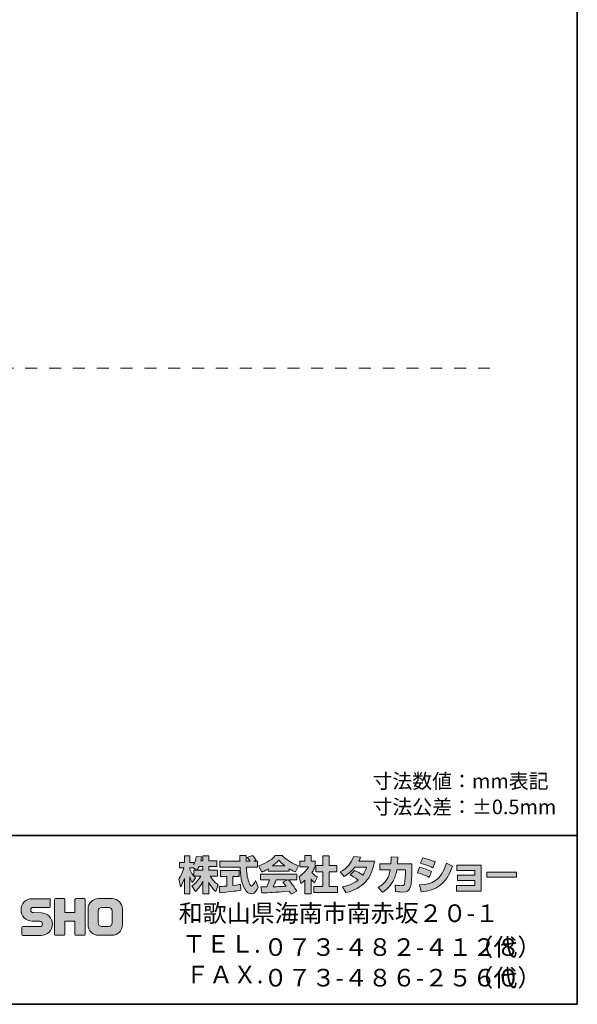
# Model space of a CAD drawing. Units: inches. Extents: x -46 to 344, y -33 to 243.
# Drawn here: x 261 to 344, y -33 to 112 of the extents above; entities that cross this region are included whole.
import ezdxf

# ---------------------------------------------------------------- set-up
doc = ezdxf.new("R2010")
doc.units = ezdxf.units.IN
doc.header["$MEASUREMENT"] = 0
doc.linetypes.add('AI-Linetype-39', pattern=[3.527778, 1.763889, -1.763889])
doc.layers.add('フォーマット', color=7, linetype='Continuous')
doc.layers.add('レイヤー 1', color=7, linetype='Continuous')

msp = doc.modelspace()

# ---------------------------------------------------------------- hatches: boundary and pattern name
at = {"layer": 'フォーマット'}
h = msp.add_hatch(color=7, dxfattribs=at)
h.dxf.hatch_style = 2
edge = h.paths.add_edge_path()
edge.add_spline(control_points=[(287.24, -13.58), (287.33, -13.45), (287.44, -13.26), (287.54, -13.02), (287.54, -13.02), (288.1, -13.02), (288.1, -13.02), (288.1, -13.02), (288.1, -13.58), (288.1, -13.58), (288.1, -13.58), (287.24, -13.58), (287.24, -13.58)], knot_values=[0, 0, 0, 0, 1, 1, 1, 2, 2, 2, 3, 3, 3, 4, 4, 4, 4], degree=3, periodic=1)
edge = h.paths.add_edge_path()
edge.add_spline(control_points=[(286.73, -13.58), (286.73, -13.58), (286.73, -14.41), (286.73, -14.41), (286.63, -14.28), (286.32, -13.87), (286.17, -13.49), (286.17, -13.49), (286.17, -13.23), (286.17, -13.23), (286.17, -13.23), (286.71, -13.23), (286.71, -13.23), (286.71, -13.23), (287.17, -13.58), (287.17, -13.58), (287.17, -13.58), (286.73, -13.58), (286.73, -13.58)], knot_values=[0, 0, 0, 0, 0.352778, 0.352778, 0.352778, 0.705556, 0.705556, 0.705556, 1.058333, 1.058333, 1.058333, 1.411111, 1.411111, 1.411111, 1.763889, 1.763889, 1.763889, 2.116667, 2.116667, 2.116667, 2.116667], degree=3, periodic=0)
edge.add_line((286.73, -13.58), (286.73, -13.58))
edge = h.paths.add_edge_path()
edge.add_spline(control_points=[(287.79, -12.18), (287.85, -11.91), (287.88, -11.76), (287.91, -11.61), (287.91, -11.61), (287.11, -11.54), (287.11, -11.54), (287.03, -12.15), (286.84, -12.56), (286.73, -12.78), (286.73, -12.78), (286.73, -12.41), (286.73, -12.41), (286.73, -12.41), (286.17, -12.41), (286.17, -12.41), (286.17, -12.41), (286.17, -11.43), (286.17, -11.43), (286.17, -11.43), (285.35, -11.43), (285.35, -11.43), (285.35, -11.43), (285.35, -12.41), (285.35, -12.41), (285.35, -12.41), (284.62, -12.41), (284.62, -12.41), (284.62, -12.41), (284.62, -13.23), (284.62, -13.23), (284.62, -13.23), (285.28, -13.23), (285.28, -13.23), (285.02, -14.16), (284.75, -14.55), (284.51, -14.85), (284.51, -14.85), (284.79, -16.02), (284.79, -16.02), (284.93, -15.82), (285.15, -15.48), (285.35, -14.8), (285.35, -14.8), (285.35, -17.05), (285.35, -17.05), (285.35, -17.05), (286.17, -17.05), (286.17, -17.05), (286.17, -17.05), (286.17, -14.57), (286.17, -14.57), (286.23, -14.82), (286.26, -14.94), (286.5, -15.41), (286.5, -15.41), (287.02, -14.73), (287.02, -14.73), (286.93, -14.65), (286.86, -14.58), (286.74, -14.43), (286.74, -14.43), (287.79, -14.43), (287.79, -14.43), (287.31, -15.32), (286.7, -15.73), (286.46, -15.88), (286.46, -15.88), (286.98, -16.72), (286.98, -16.72), (287.45, -16.28), (287.83, -15.78), (288.1, -15.19), (288.1, -15.19), (288.1, -17.05), (288.1, -17.05), (288.1, -17.05), (288.95, -17.05), (288.95, -17.05), (288.95, -17.05), (288.95, -15.33), (288.95, -15.33), (289.2, -15.86), (289.54, -16.34), (290, -16.71), (290, -16.71), (290.35, -15.7), (290.35, -15.7), (290.09, -15.52), (289.63, -15.19), (289.19, -14.43), (289.19, -14.43), (290.24, -14.43), (290.24, -14.43), (290.24, -14.43), (290.24, -13.58), (290.24, -13.58), (290.24, -13.58), (288.95, -13.58), (288.95, -13.58), (288.95, -13.58), (288.95, -13.02), (288.95, -13.02), (288.95, -13.02), (290.16, -13.02), (290.16, -13.02), (290.16, -13.02), (290.16, -12.18), (290.16, -12.18), (290.16, -12.18), (288.95, -12.18), (288.95, -12.18), (288.95, -12.18), (288.95, -11.43), (288.95, -11.43), (288.95, -11.43), (288.1, -11.43), (288.1, -11.43), (288.1, -11.43), (288.1, -12.18), (288.1, -12.18), (288.1, -12.18), (287.79, -12.18), (287.79, -12.18)], knot_values=[0, 0, 0, 0, 0.352778, 0.352778, 0.352778, 0.705556, 0.705556, 0.705556, 1.058333, 1.058333, 1.058333, 1.411111, 1.411111, 1.411111, 1.763889, 1.763889, 1.763889, 2.116667, 2.116667, 2.116667, 2.469444, 2.469444, 2.469444, 2.822222, 2.822222, 2.822222, 3.175, 3.175, 3.175, 3.527778, 3.527778, 3.527778, 3.880556, 3.880556, 3.880556, 4.233333, 4.233333, 4.233333, 4.586111, 4.586111, 4.586111, 4.938889, 4.938889, 4.938889, 5.291667, 5.291667, 5.291667, 5.644444, 5.644444, 5.644444, 5.997222, 5.997222, 5.997222, 6.35, 6.35, 6.35, 6.702778, 6.702778, 6.702778, 7.055556, 7.055556, 7.055556, 7.408333, 7.408333, 7.408333, 7.761111, 7.761111, 7.761111, 8.113889, 8.113889, 8.113889, 8.466667, 8.466667, 8.466667, 8.819444, 8.819444, 8.819444, 9.172222, 9.172222, 9.172222, 9.525, 9.525, 9.525, 9.877778, 9.877778, 9.877778, 10.230556, 10.230556, 10.230556, 10.583333, 10.583333, 10.583333, 10.936111, 10.936111, 10.936111, 11.288889, 11.288889, 11.288889, 11.641667, 11.641667, 11.641667, 11.994444, 11.994444, 11.994444, 12.347222, 12.347222, 12.347222, 12.7, 12.7, 12.7, 13.052778, 13.052778, 13.052778, 13.405556, 13.405556, 13.405556, 13.758333, 13.758333, 13.758333, 14.111111, 14.111111, 14.111111, 14.463889, 14.463889, 14.463889, 14.463889], degree=3, periodic=0)
edge.add_line((287.79, -12.18), (287.79, -12.18))
h = msp.add_hatch(color=7, dxfattribs=at)
h.dxf.hatch_style = 2
edge = h.paths.add_edge_path()
edge.add_spline(control_points=[(290.52, -15.99), (290.64, -15.98), (290.7, -15.98), (290.77, -15.97), (290.9, -15.97), (291.5, -15.92), (291.63, -15.91), (291.63, -15.91), (291.63, -14.48), (291.63, -14.48), (291.63, -14.48), (290.69, -14.48), (290.69, -14.48), (290.69, -14.48), (290.69, -13.62), (290.69, -13.62), (290.69, -13.62), (293.47, -13.62), (293.47, -13.62), (293.47, -13.62), (293.47, -14.48), (293.47, -14.48), (293.47, -14.48), (292.54, -14.48), (292.54, -14.48), (292.54, -14.48), (292.54, -15.83), (292.54, -15.83), (293.21, -15.77), (293.46, -15.72), (293.68, -15.68), (293.68, -15.68), (293.69, -16.52), (293.69, -16.52), (293.01, -16.66), (292.64, -16.71), (290.62, -16.92), (290.62, -16.92), (290.52, -15.99), (290.52, -15.99)], knot_values=[0, 0, 0, 0, 1, 1, 1, 2, 2, 2, 3, 3, 3, 4, 4, 4, 5, 5, 5, 6, 6, 6, 7, 7, 7, 8, 8, 8, 9, 9, 9, 10, 10, 10, 11, 11, 11, 12, 12, 12, 13, 13, 13, 13], degree=3, periodic=1)
edge = h.paths.add_edge_path()
edge.add_spline(control_points=[(295.62, -12.24), (295.62, -12.24), (296.17, -12.24), (296.17, -12.24), (296.17, -12.24), (296.17, -13.1), (296.17, -13.1), (296.17, -13.1), (294.52, -13.1), (294.52, -13.1), (294.56, -13.85), (294.64, -14.6), (294.88, -15.31), (294.94, -15.49), (295.1, -15.91), (295.27, -15.91), (295.44, -15.91), (295.76, -15.5), (295.9, -15.1), (295.9, -15.1), (296.28, -16.05), (296.28, -16.05), (296.15, -16.4), (295.85, -17.06), (295.3, -17.06), (295.02, -17.06), (294.73, -16.91), (294.57, -16.73), (293.71, -15.78), (293.65, -14.06), (293.62, -13.1), (293.62, -13.1), (290.58, -13.1), (290.58, -13.1), (290.58, -13.1), (290.58, -12.24), (290.58, -12.24), (290.58, -12.24), (293.59, -12.24), (293.59, -12.24), (293.58, -12.15), (293.57, -11.72), (293.56, -11.62), (293.56, -11.57), (293.56, -11.52), (293.56, -11.42), (293.56, -11.42), (294.51, -11.42), (294.51, -11.42), (294.5, -11.88), (294.5, -12.02), (294.51, -12.24), (294.51, -12.24), (295.09, -12.24), (295.09, -12.24), (294.93, -12.02), (294.8, -11.83), (294.65, -11.69), (294.65, -11.69), (295.42, -11.38), (295.42, -11.38), (295.51, -11.45), (295.59, -11.5), (296, -12.08), (296, -12.08), (295.62, -12.24), (295.62, -12.24)], knot_values=[0, 0, 0, 0, 0.352778, 0.352778, 0.352778, 0.705556, 0.705556, 0.705556, 1.058333, 1.058333, 1.058333, 1.411111, 1.411111, 1.411111, 1.763889, 1.763889, 1.763889, 2.116667, 2.116667, 2.116667, 2.469444, 2.469444, 2.469444, 2.822222, 2.822222, 2.822222, 3.175, 3.175, 3.175, 3.527778, 3.527778, 3.527778, 3.880556, 3.880556, 3.880556, 4.233333, 4.233333, 4.233333, 4.586111, 4.586111, 4.586111, 4.938889, 4.938889, 4.938889, 5.291667, 5.291667, 5.291667, 5.644444, 5.644444, 5.644444, 5.997222, 5.997222, 5.997222, 6.35, 6.35, 6.35, 6.702778, 6.702778, 6.702778, 7.055556, 7.055556, 7.055556, 7.408333, 7.408333, 7.408333, 7.761111, 7.761111, 7.761111, 7.761111], degree=3, periodic=0)
edge.add_line((295.62, -12.24), (295.62, -12.24))
h = msp.add_hatch(color=7, dxfattribs=at)
h.dxf.hatch_style = 2
edge = h.paths.add_edge_path()
edge.add_spline(control_points=[(298.41, -12.94), (298.97, -12.51), (299.17, -12.28), (299.32, -12.1), (299.5, -12.29), (299.73, -12.54), (300.25, -12.94), (300.25, -12.94), (298.41, -12.94), (298.41, -12.94)], knot_values=[0, 0, 0, 0, 1, 1, 1, 2, 2, 2, 3, 3, 3, 3], degree=3, periodic=1)
edge = h.paths.add_edge_path()
edge.add_spline(control_points=[(299.91, -15.33), (300.06, -15.51), (300.16, -15.64), (300.4, -15.95), (300.21, -15.96), (299.27, -16), (299.06, -16.01), (298.96, -16.02), (298.91, -16.02), (298.48, -16.02), (298.66, -15.66), (298.78, -15.39), (298.95, -15), (298.95, -15), (300.61, -15), (300.61, -15), (300.61, -15), (299.91, -15.33), (299.91, -15.33)], knot_values=[0, 0, 0, 0, 0.352778, 0.352778, 0.352778, 0.705556, 0.705556, 0.705556, 1.058333, 1.058333, 1.058333, 1.411111, 1.411111, 1.411111, 1.763889, 1.763889, 1.763889, 2.116667, 2.116667, 2.116667, 2.116667], degree=3, periodic=0)
edge.add_line((299.91, -15.33), (299.91, -15.33))
edge = h.paths.add_edge_path()
edge.add_spline(control_points=[(302, -16.65), (301.65, -16.09), (301.27, -15.56), (300.76, -15), (300.76, -15), (301.98, -15), (301.98, -15), (301.98, -15), (301.98, -14.15), (301.98, -14.15), (301.98, -14.15), (296.63, -14.15), (296.63, -14.15), (296.63, -14.15), (296.63, -15), (296.63, -15), (296.63, -15), (297.95, -15), (297.95, -15), (297.83, -15.39), (297.69, -15.71), (297.55, -16.02), (297.44, -16.02), (296.98, -16.03), (296.88, -16.03), (296.83, -16.03), (296.79, -16.03), (296.67, -16.02), (296.67, -16.02), (296.82, -16.94), (296.82, -16.94), (298.16, -16.9), (298.37, -16.88), (300.9, -16.68), (301.02, -16.87), (301.07, -16.95), (301.15, -17.1), (301.15, -17.1), (302, -16.65), (302, -16.65)], knot_values=[0, 0, 0, 0, 0.352778, 0.352778, 0.352778, 0.705556, 0.705556, 0.705556, 1.058333, 1.058333, 1.058333, 1.411111, 1.411111, 1.411111, 1.763889, 1.763889, 1.763889, 2.116667, 2.116667, 2.116667, 2.469444, 2.469444, 2.469444, 2.822222, 2.822222, 2.822222, 3.175, 3.175, 3.175, 3.527778, 3.527778, 3.527778, 3.880556, 3.880556, 3.880556, 4.233333, 4.233333, 4.233333, 4.586111, 4.586111, 4.586111, 4.586111], degree=3, periodic=0)
edge.add_line((302, -16.65), (302, -16.65))
edge = h.paths.add_edge_path()
edge.add_spline(control_points=[(297.74, -13.73), (297.74, -13.73), (300.89, -13.73), (300.89, -13.73), (300.89, -13.73), (300.89, -13.37), (300.89, -13.37), (301.31, -13.62), (301.57, -13.74), (301.78, -13.83), (301.78, -13.83), (302.24, -12.93), (302.24, -12.93), (301.34, -12.59), (300.48, -12.11), (299.85, -11.38), (299.85, -11.38), (298.8, -11.38), (298.8, -11.38), (298.42, -11.92), (297.76, -12.4), (296.38, -12.94), (296.38, -12.94), (296.83, -13.84), (296.83, -13.84), (297.01, -13.77), (297.27, -13.67), (297.74, -13.39), (297.74, -13.39), (297.74, -13.73), (297.74, -13.73)], knot_values=[0, 0, 0, 0, 0.352778, 0.352778, 0.352778, 0.705556, 0.705556, 0.705556, 1.058333, 1.058333, 1.058333, 1.411111, 1.411111, 1.411111, 1.763889, 1.763889, 1.763889, 2.116667, 2.116667, 2.116667, 2.469444, 2.469444, 2.469444, 2.822222, 2.822222, 2.822222, 3.175, 3.175, 3.175, 3.527778, 3.527778, 3.527778, 3.527778], degree=3, periodic=0)
edge.add_line((297.74, -13.73), (297.74, -13.73))
h = msp.add_hatch(color=7, dxfattribs=at)
h.dxf.hatch_style = 2
h.paths.add_polyline_path([(305.86, -11.43), (306.79, -11.43), (306.79, -12.9), (307.94, -12.9), (307.94, -13.81), (306.79, -13.81), (306.79, -15.99), (308.03, -15.99), (308.03, -16.89), (304.5, -16.89), (304.5, -15.99), (305.86, -15.99), (305.86, -13.81), (304.79, -13.81), (304.79, -12.9), (305.86, -12.9)])
edge = h.paths.add_edge_path()
edge.add_spline(control_points=[(304.1, -17.06), (304.1, -17.06), (303.2, -17.06), (303.2, -17.06), (303.2, -17.06), (303.2, -15.07), (303.2, -15.07), (302.95, -15.28), (302.79, -15.4), (302.57, -15.55), (302.57, -15.55), (302.34, -14.5), (302.34, -14.5), (303.01, -14.1), (303.55, -13.46), (303.75, -13.07), (303.75, -13.07), (302.45, -13.07), (302.45, -13.07), (302.45, -13.07), (302.45, -12.24), (302.45, -12.24), (302.45, -12.24), (303.2, -12.24), (303.2, -12.24), (303.2, -12.24), (303.2, -11.42), (303.2, -11.42), (303.2, -11.42), (304.1, -11.42), (304.1, -11.42), (304.1, -11.42), (304.1, -12.24), (304.1, -12.24), (304.1, -12.24), (304.7, -12.24), (304.7, -12.24), (304.7, -12.24), (304.7, -13.08), (304.7, -13.08), (304.61, -13.29), (304.5, -13.55), (304.23, -13.93), (304.56, -14.3), (304.85, -14.47), (305.04, -14.57), (305.04, -14.57), (304.6, -15.42), (304.6, -15.42), (304.42, -15.26), (304.29, -15.11), (304.1, -14.85), (304.1, -14.85), (304.1, -17.06), (304.1, -17.06)], knot_values=[0, 0, 0, 0, 0.352778, 0.352778, 0.352778, 0.705556, 0.705556, 0.705556, 1.058333, 1.058333, 1.058333, 1.411111, 1.411111, 1.411111, 1.763889, 1.763889, 1.763889, 2.116667, 2.116667, 2.116667, 2.469444, 2.469444, 2.469444, 2.822222, 2.822222, 2.822222, 3.175, 3.175, 3.175, 3.527778, 3.527778, 3.527778, 3.880556, 3.880556, 3.880556, 4.233333, 4.233333, 4.233333, 4.586111, 4.586111, 4.586111, 4.938889, 4.938889, 4.938889, 5.291667, 5.291667, 5.291667, 5.644444, 5.644444, 5.644444, 5.997222, 5.997222, 5.997222, 6.35, 6.35, 6.35, 6.35], degree=3, periodic=0)
edge.add_line((304.1, -17.06), (304.1, -17.06))
h = msp.add_hatch(color=7, dxfattribs=at)
h.dxf.hatch_style = 2
edge = h.paths.add_edge_path()
edge.add_spline(control_points=[(310.54, -13.64), (311, -13.83), (311.35, -14), (311.77, -14.33), (312.02, -13.97), (312.18, -13.64), (312.33, -13.11), (312.33, -13.11), (310.61, -13.11), (310.61, -13.11), (310.14, -13.71), (309.62, -14.16), (309.01, -14.51), (309.01, -14.51), (308.41, -13.83), (308.41, -13.83), (309.51, -13.24), (310.03, -12.52), (310.42, -11.52), (310.42, -11.52), (311.43, -11.65), (311.43, -11.65), (311.36, -11.87), (311.32, -11.98), (311.18, -12.25), (311.18, -12.25), (313.5, -12.25), (313.5, -12.25), (313.1, -14.81), (311.75, -16.29), (309.28, -16.87), (309.28, -16.87), (308.78, -16.02), (308.78, -16.02), (309.15, -15.96), (310.09, -15.8), (311.08, -15.03), (310.57, -14.62), (310.15, -14.41), (309.91, -14.28), (309.91, -14.28), (310.54, -13.64), (310.54, -13.64)], knot_values=[0, 0, 0, 0, 1, 1, 1, 2, 2, 2, 3, 3, 3, 4, 4, 4, 5, 5, 5, 6, 6, 6, 7, 7, 7, 8, 8, 8, 9, 9, 9, 10, 10, 10, 11, 11, 11, 12, 12, 12, 13, 13, 13, 14, 14, 14, 14], degree=3, periodic=1)
h = msp.add_hatch(color=7, dxfattribs=at)
h.dxf.hatch_style = 2
edge = h.paths.add_edge_path()
edge.add_spline(control_points=[(319.04, -12.64), (319.04, -12.64), (319.04, -13.55), (319.04, -13.55), (319.04, -14.18), (318.98, -15.39), (318.88, -15.86), (318.68, -16.72), (318.18, -16.8), (317.65, -16.8), (317.07, -16.8), (316.78, -16.73), (316.63, -16.7), (316.63, -16.7), (316.57, -15.77), (316.57, -15.77), (316.79, -15.81), (317.13, -15.87), (317.48, -15.87), (317.77, -15.87), (317.88, -15.8), (317.94, -15.64), (318.04, -15.32), (318.09, -13.98), (318.09, -13.84), (318.09, -13.84), (318.09, -13.53), (318.09, -13.53), (318.09, -13.53), (316.79, -13.53), (316.79, -13.53), (316.67, -14.25), (316.47, -14.78), (316.25, -15.19), (315.7, -16.2), (314.98, -16.65), (314.68, -16.84), (314.68, -16.84), (314.03, -16.12), (314.03, -16.12), (315.23, -15.45), (315.59, -14.7), (315.81, -13.53), (315.81, -13.53), (314.31, -13.53), (314.31, -13.53), (314.31, -13.53), (314.31, -12.64), (314.31, -12.64), (314.31, -12.64), (315.92, -12.64), (315.92, -12.64), (315.94, -12.24), (315.95, -11.99), (315.95, -11.61), (315.95, -11.61), (316.95, -11.62), (316.95, -11.62), (316.94, -12.14), (316.92, -12.34), (316.9, -12.64), (316.9, -12.64), (319.04, -12.64), (319.04, -12.64)], knot_values=[0, 0, 0, 0, 1, 1, 1, 2, 2, 2, 3, 3, 3, 4, 4, 4, 5, 5, 5, 6, 6, 6, 7, 7, 7, 8, 8, 8, 9, 9, 9, 10, 10, 10, 11, 11, 11, 12, 12, 12, 13, 13, 13, 14, 14, 14, 15, 15, 15, 16, 16, 16, 17, 17, 17, 18, 18, 18, 19, 19, 19, 20, 20, 20, 21, 21, 21, 21], degree=3, periodic=1)
h = msp.add_hatch(color=7, dxfattribs=at)
h.dxf.hatch_style = 2
edge = h.paths.add_edge_path()
edge.add_spline(control_points=[(320.16, -15.76), (322.03, -15.59), (323.33, -15.25), (324.14, -12.54), (324.14, -12.54), (325.04, -12.97), (325.04, -12.97), (324.08, -15.83), (322.62, -16.52), (320.42, -16.78), (320.42, -16.78), (320.16, -15.76), (320.16, -15.76)], knot_values=[0, 0, 0, 0, 1, 1, 1, 2, 2, 2, 3, 3, 3, 4, 4, 4, 4], degree=3, periodic=1)
edge = h.paths.add_edge_path()
edge.add_spline(control_points=[(322.12, -13.2), (321.54, -12.91), (320.93, -12.7), (320.3, -12.55), (320.3, -12.55), (320.64, -11.76), (320.64, -11.76), (321.2, -11.87), (321.92, -12.08), (322.49, -12.36), (322.49, -12.36), (322.12, -13.2), (322.12, -13.2)], knot_values=[0, 0, 0, 0, 0.352778, 0.352778, 0.352778, 0.705556, 0.705556, 0.705556, 1.058333, 1.058333, 1.058333, 1.411111, 1.411111, 1.411111, 1.411111], degree=3, periodic=0)
edge.add_line((322.12, -13.2), (322.12, -13.2))
edge = h.paths.add_edge_path()
edge.add_spline(control_points=[(321.6, -14.63), (321.09, -14.35), (320.47, -14.11), (319.85, -13.94), (319.85, -13.94), (320.18, -13.14), (320.18, -13.14), (320.64, -13.24), (321.39, -13.48), (321.96, -13.78), (321.96, -13.78), (321.6, -14.63), (321.6, -14.63)], knot_values=[0, 0, 0, 0, 0.352778, 0.352778, 0.352778, 0.705556, 0.705556, 0.705556, 1.058333, 1.058333, 1.058333, 1.411111, 1.411111, 1.411111, 1.411111], degree=3, periodic=0)
edge.add_line((321.6, -14.63), (321.6, -14.63))
h = msp.add_hatch(color=7, dxfattribs=at)
h.dxf.hatch_style = 2
h.paths.add_polyline_path([(329.28, -12.82), (329.28, -16.68), (325.64, -16.68), (325.64, -15.86), (328.37, -15.86), (328.37, -15.11), (325.8, -15.11), (325.8, -14.33), (328.37, -14.33), (328.37, -13.62), (325.7, -13.62), (325.7, -12.82)])
h = msp.add_hatch(color=7, dxfattribs=at)
h.dxf.hatch_style = 2
h.paths.add_polyline_path([(334.53, -13.86), (334.53, -14.6), (330.12, -14.6), (330.12, -13.86)])
h = msp.add_hatch(color=7, dxfattribs=at)
h.dxf.hatch_style = 2
edge = h.paths.add_edge_path()
edge.add_spline(control_points=[(261.42, -23.21), (261.36, -23.21), (261.31, -23.16), (261.31, -23.1), (261.31, -23.1), (261.31, -22.03), (261.31, -22.03), (261.31, -21.97), (261.36, -21.92), (261.42, -21.92), (261.42, -21.92), (263.96, -21.92), (263.96, -21.92), (264.18, -21.92), (264.35, -21.74), (264.35, -21.53), (264.35, -21.31), (264.18, -21.13), (263.96, -21.13), (263.96, -21.13), (262.83, -21.1), (262.83, -21.1), (261.91, -21.1), (261.17, -20.36), (261.17, -19.45), (261.17, -18.53), (261.91, -17.79), (262.83, -17.79), (262.83, -17.79), (265.4, -17.79), (265.4, -17.79), (265.46, -17.79), (265.51, -17.84), (265.51, -17.9), (265.51, -17.9), (265.51, -18.95), (265.51, -18.95), (265.51, -19.02), (265.46, -19.07), (265.4, -19.07), (265.4, -19.07), (262.99, -19.07), (262.99, -19.07), (262.78, -19.07), (262.6, -19.24), (262.6, -19.46), (262.6, -19.68), (262.78, -19.85), (262.99, -19.85), (262.99, -19.85), (264.14, -19.88), (264.14, -19.88), (265.06, -19.88), (265.81, -20.63), (265.81, -21.54), (265.81, -22.46), (265.06, -23.21), (264.14, -23.21), (264.14, -23.21), (261.42, -23.21), (261.42, -23.21)], knot_values=[0, 0, 0, 0, 1, 1, 1, 2, 2, 2, 3, 3, 3, 4, 4, 4, 5, 5, 5, 6, 6, 6, 7, 7, 7, 8, 8, 8, 9, 9, 9, 10, 10, 10, 11, 11, 11, 12, 12, 12, 13, 13, 13, 14, 14, 14, 15, 15, 15, 16, 16, 16, 17, 17, 17, 18, 18, 18, 19, 19, 19, 20, 20, 20, 20], degree=3, periodic=1)
h = msp.add_hatch(color=7, dxfattribs=at)
h.dxf.hatch_style = 2
edge = h.paths.add_edge_path()
edge.add_spline(control_points=[(270.55, -17.78), (270.55, -17.78), (269.35, -17.78), (269.35, -17.78), (269.29, -17.78), (269.16, -17.83), (269.16, -17.89), (269.16, -17.89), (269.16, -19.84), (269.16, -19.84), (269.16, -19.84), (267.65, -19.84), (267.65, -19.84), (267.65, -19.84), (267.65, -17.89), (267.65, -17.89), (267.65, -17.83), (267.6, -17.78), (267.54, -17.78), (267.54, -17.78), (266.26, -17.78), (266.26, -17.78), (266.2, -17.78), (266.15, -17.83), (266.15, -17.89), (266.15, -17.89), (266.15, -23.09), (266.15, -23.09), (266.15, -23.15), (266.2, -23.2), (266.26, -23.2), (266.26, -23.2), (267.54, -23.2), (267.54, -23.2), (267.6, -23.2), (267.65, -23.15), (267.65, -23.09), (267.65, -23.09), (267.65, -21.13), (267.65, -21.13), (267.65, -21.13), (269.16, -21.13), (269.16, -21.13), (269.16, -21.13), (269.16, -23.09), (269.16, -23.09), (269.16, -23.15), (269.21, -23.2), (269.27, -23.2), (269.27, -23.2), (270.55, -23.2), (270.55, -23.2), (270.61, -23.2), (270.66, -23.15), (270.66, -23.09), (270.66, -23.09), (270.66, -17.89), (270.66, -17.89), (270.66, -17.83), (270.61, -17.78), (270.55, -17.78)], knot_values=[0, 0, 0, 0, 1, 1, 1, 2, 2, 2, 3, 3, 3, 4, 4, 4, 5, 5, 5, 6, 6, 6, 7, 7, 7, 8, 8, 8, 9, 9, 9, 10, 10, 10, 11, 11, 11, 12, 12, 12, 13, 13, 13, 14, 14, 14, 15, 15, 15, 16, 16, 16, 17, 17, 17, 18, 18, 18, 19, 19, 19, 20, 20, 20, 20], degree=3, periodic=1)
h = msp.add_hatch(color=7, dxfattribs=at)
h.dxf.hatch_style = 2
edge = h.paths.add_edge_path()
edge.add_spline(control_points=[(274.68, -21.36), (274.68, -21.66), (274.44, -21.9), (274.13, -21.9), (274.13, -21.9), (273.15, -21.9), (273.15, -21.9), (272.84, -21.9), (272.6, -21.66), (272.6, -21.36), (272.6, -21.36), (272.6, -19.62), (272.6, -19.62), (272.6, -19.32), (272.84, -19.08), (273.15, -19.08), (273.15, -19.08), (274.13, -19.08), (274.13, -19.08), (274.44, -19.08), (274.68, -19.32), (274.68, -19.62), (274.68, -19.62), (274.68, -21.36), (274.68, -21.36)], knot_values=[0, 0, 0, 0, 1, 1, 1, 2, 2, 2, 3, 3, 3, 4, 4, 4, 5, 5, 5, 6, 6, 6, 7, 7, 7, 8, 8, 8, 8], degree=3, periodic=1)
edge = h.paths.add_edge_path()
edge.add_spline(control_points=[(274.65, -17.78), (274.65, -17.78), (272.63, -17.78), (272.63, -17.78), (271.79, -17.78), (271.09, -18.47), (271.09, -19.32), (271.09, -19.32), (271.09, -21.66), (271.09, -21.66), (271.09, -22.51), (271.79, -23.2), (272.63, -23.2), (272.63, -23.2), (274.65, -23.2), (274.65, -23.2), (275.5, -23.2), (276.18, -22.51), (276.18, -21.66), (276.18, -21.66), (276.18, -19.32), (276.18, -19.32), (276.18, -18.47), (275.5, -17.78), (274.65, -17.78)], knot_values=[0, 0, 0, 0, 0.352778, 0.352778, 0.352778, 0.705556, 0.705556, 0.705556, 1.058333, 1.058333, 1.058333, 1.411111, 1.411111, 1.411111, 1.763889, 1.763889, 1.763889, 2.116667, 2.116667, 2.116667, 2.469444, 2.469444, 2.469444, 2.822222, 2.822222, 2.822222, 2.822222], degree=3, periodic=0)
edge.add_line((274.65, -17.78), (274.65, -17.78))

# ---------------------------------------------------------------- linework, layer by layer
at = {"layer": 'フォーマット', "color": 7, "lineweight": 35}
for points in [[(343.52, -33.42), (343.52, 243.44), (-46.37, 243.44)], [(-46.37, -8.44), (343.52, -8.44)], [(343.52, -33.42), (-46.37, -33.42)]]:
    msp.add_lwpolyline(points, dxfattribs=at)
at = {"layer": 'フォーマット', "lineweight": 0}
for points in [[(305.86, -11.43), (306.79, -11.43), (306.79, -12.9), (307.94, -12.9), (307.94, -13.81), (306.79, -13.81), (306.79, -15.99), (308.03, -15.99), (308.03, -16.89), (304.5, -16.89), (304.5, -15.99), (305.86, -15.99), (305.86, -13.81), (304.79, -13.81), (304.79, -12.9), (305.86, -12.9), (305.86, -11.43)], [(329.28, -12.82), (329.28, -16.68), (325.64, -16.68), (325.64, -15.86), (328.37, -15.86), (328.37, -15.11), (325.8, -15.11), (325.8, -14.33), (328.37, -14.33), (328.37, -13.62), (325.7, -13.62), (325.7, -12.82), (329.28, -12.82)], [(334.53, -13.86), (334.53, -14.6), (330.12, -14.6), (330.12, -13.86), (334.53, -13.86)]]:
    msp.add_lwpolyline(points, dxfattribs=at)
for points, knots in [([(287.79, -12.18), (287.85, -11.91), (287.88, -11.76), (287.91, -11.61), (287.91, -11.61), (287.11, -11.54), (287.11, -11.54), (287.03, -12.15), (286.84, -12.56), (286.73, -12.78), (286.73, -12.78), (286.73, -12.41), (286.73, -12.41), (286.73, -12.41), (286.17, -12.41), (286.17, -12.41), (286.17, -12.41), (286.17, -11.43), (286.17, -11.43), (286.17, -11.43), (285.35, -11.43), (285.35, -11.43), (285.35, -11.43), (285.35, -12.41), (285.35, -12.41), (285.35, -12.41), (284.62, -12.41), (284.62, -12.41), (284.62, -12.41), (284.62, -13.23), (284.62, -13.23), (284.62, -13.23), (285.28, -13.23), (285.28, -13.23), (285.02, -14.16), (284.75, -14.55), (284.51, -14.85), (284.51, -14.85), (284.79, -16.02), (284.79, -16.02), (284.93, -15.82), (285.15, -15.48), (285.35, -14.8), (285.35, -14.8), (285.35, -17.05), (285.35, -17.05), (285.35, -17.05), (286.17, -17.05), (286.17, -17.05), (286.17, -17.05), (286.17, -14.57), (286.17, -14.57), (286.23, -14.82), (286.26, -14.94), (286.5, -15.41), (286.5, -15.41), (287.02, -14.73), (287.02, -14.73), (286.93, -14.65), (286.86, -14.58), (286.74, -14.43), (286.74, -14.43), (287.79, -14.43), (287.79, -14.43), (287.31, -15.32), (286.7, -15.73), (286.46, -15.88), (286.46, -15.88), (286.98, -16.72), (286.98, -16.72), (287.45, -16.28), (287.83, -15.78), (288.1, -15.19), (288.1, -15.19), (288.1, -17.05), (288.1, -17.05), (288.1, -17.05), (288.95, -17.05), (288.95, -17.05), (288.95, -17.05), (288.95, -15.33), (288.95, -15.33), (289.2, -15.86), (289.54, -16.34), (290, -16.71), (290, -16.71), (290.35, -15.7), (290.35, -15.7), (290.09, -15.52), (289.63, -15.19), (289.19, -14.43), (289.19, -14.43), (290.24, -14.43), (290.24, -14.43), (290.24, -14.43), (290.24, -13.58), (290.24, -13.58), (290.24, -13.58), (288.95, -13.58), (288.95, -13.58), (288.95, -13.58), (288.95, -13.02), (288.95, -13.02), (288.95, -13.02), (290.16, -13.02), (290.16, -13.02), (290.16, -13.02), (290.16, -12.18), (290.16, -12.18), (290.16, -12.18), (288.95, -12.18), (288.95, -12.18), (288.95, -12.18), (288.95, -11.43), (288.95, -11.43), (288.95, -11.43), (288.1, -11.43), (288.1, -11.43), (288.1, -11.43), (288.1, -12.18), (288.1, -12.18), (288.1, -12.18), (287.79, -12.18), (287.79, -12.18)], [0, 0, 0, 0, 1, 1, 1, 2, 2, 2, 3, 3, 3, 4, 4, 4, 5, 5, 5, 6, 6, 6, 7, 7, 7, 8, 8, 8, 9, 9, 9, 10, 10, 10, 11, 11, 11, 12, 12, 12, 13, 13, 13, 14, 14, 14, 15, 15, 15, 16, 16, 16, 17, 17, 17, 18, 18, 18, 19, 19, 19, 20, 20, 20, 21, 21, 21, 22, 22, 22, 23, 23, 23, 24, 24, 24, 25, 25, 25, 26, 26, 26, 27, 27, 27, 28, 28, 28, 29, 29, 29, 30, 30, 30, 31, 31, 31, 32, 32, 32, 33, 33, 33, 34, 34, 34, 35, 35, 35, 36, 36, 36, 37, 37, 37, 38, 38, 38, 39, 39, 39, 40, 40, 40, 41, 41, 41, 41]), ([(295.62, -12.24), (295.62, -12.24), (296.17, -12.24), (296.17, -12.24), (296.17, -12.24), (296.17, -13.1), (296.17, -13.1), (296.17, -13.1), (294.52, -13.1), (294.52, -13.1), (294.56, -13.85), (294.64, -14.6), (294.88, -15.31), (294.94, -15.49), (295.1, -15.91), (295.27, -15.91), (295.44, -15.91), (295.76, -15.5), (295.9, -15.1), (295.9, -15.1), (296.28, -16.05), (296.28, -16.05), (296.15, -16.4), (295.85, -17.06), (295.3, -17.06), (295.02, -17.06), (294.73, -16.91), (294.57, -16.73), (293.71, -15.78), (293.65, -14.06), (293.62, -13.1), (293.62, -13.1), (290.58, -13.1), (290.58, -13.1), (290.58, -13.1), (290.58, -12.24), (290.58, -12.24), (290.58, -12.24), (293.59, -12.24), (293.59, -12.24), (293.58, -12.15), (293.57, -11.72), (293.56, -11.62), (293.56, -11.57), (293.56, -11.52), (293.56, -11.42), (293.56, -11.42), (294.51, -11.42), (294.51, -11.42), (294.5, -11.88), (294.5, -12.02), (294.51, -12.24), (294.51, -12.24), (295.09, -12.24), (295.09, -12.24), (294.93, -12.02), (294.8, -11.83), (294.65, -11.69), (294.65, -11.69), (295.42, -11.38), (295.42, -11.38), (295.51, -11.45), (295.59, -11.5), (296, -12.08), (296, -12.08), (295.62, -12.24), (295.62, -12.24)], [0, 0, 0, 0, 1, 1, 1, 2, 2, 2, 3, 3, 3, 4, 4, 4, 5, 5, 5, 6, 6, 6, 7, 7, 7, 8, 8, 8, 9, 9, 9, 10, 10, 10, 11, 11, 11, 12, 12, 12, 13, 13, 13, 14, 14, 14, 15, 15, 15, 16, 16, 16, 17, 17, 17, 18, 18, 18, 19, 19, 19, 20, 20, 20, 21, 21, 21, 22, 22, 22, 22]), ([(297.74, -13.73), (297.74, -13.73), (300.89, -13.73), (300.89, -13.73), (300.89, -13.73), (300.89, -13.37), (300.89, -13.37), (301.31, -13.62), (301.57, -13.74), (301.78, -13.83), (301.78, -13.83), (302.24, -12.93), (302.24, -12.93), (301.34, -12.59), (300.48, -12.11), (299.85, -11.38), (299.85, -11.38), (298.8, -11.38), (298.8, -11.38), (298.42, -11.92), (297.76, -12.4), (296.38, -12.94), (296.38, -12.94), (296.83, -13.84), (296.83, -13.84), (297.01, -13.77), (297.27, -13.67), (297.74, -13.39), (297.74, -13.39), (297.74, -13.73), (297.74, -13.73)], [0, 0, 0, 0, 1, 1, 1, 2, 2, 2, 3, 3, 3, 4, 4, 4, 5, 5, 5, 6, 6, 6, 7, 7, 7, 8, 8, 8, 9, 9, 9, 10, 10, 10, 10]), ([(304.1, -17.06), (304.1, -17.06), (303.2, -17.06), (303.2, -17.06), (303.2, -17.06), (303.2, -15.07), (303.2, -15.07), (302.95, -15.28), (302.79, -15.4), (302.57, -15.55), (302.57, -15.55), (302.34, -14.5), (302.34, -14.5), (303.01, -14.1), (303.55, -13.46), (303.75, -13.07), (303.75, -13.07), (302.45, -13.07), (302.45, -13.07), (302.45, -13.07), (302.45, -12.24), (302.45, -12.24), (302.45, -12.24), (303.2, -12.24), (303.2, -12.24), (303.2, -12.24), (303.2, -11.42), (303.2, -11.42), (303.2, -11.42), (304.1, -11.42), (304.1, -11.42), (304.1, -11.42), (304.1, -12.24), (304.1, -12.24), (304.1, -12.24), (304.7, -12.24), (304.7, -12.24), (304.7, -12.24), (304.7, -13.08), (304.7, -13.08), (304.61, -13.29), (304.5, -13.55), (304.23, -13.93), (304.56, -14.3), (304.85, -14.47), (305.04, -14.57), (305.04, -14.57), (304.6, -15.42), (304.6, -15.42), (304.42, -15.26), (304.29, -15.11), (304.1, -14.85), (304.1, -14.85), (304.1, -17.06), (304.1, -17.06)], [0, 0, 0, 0, 1, 1, 1, 2, 2, 2, 3, 3, 3, 4, 4, 4, 5, 5, 5, 6, 6, 6, 7, 7, 7, 8, 8, 8, 9, 9, 9, 10, 10, 10, 11, 11, 11, 12, 12, 12, 13, 13, 13, 14, 14, 14, 15, 15, 15, 16, 16, 16, 17, 17, 17, 18, 18, 18, 18]), ([(310.54, -13.64), (311, -13.83), (311.35, -14), (311.77, -14.33), (312.02, -13.97), (312.18, -13.64), (312.33, -13.11), (312.33, -13.11), (310.61, -13.11), (310.61, -13.11), (310.14, -13.71), (309.62, -14.16), (309.01, -14.51), (309.01, -14.51), (308.41, -13.83), (308.41, -13.83), (309.51, -13.24), (310.03, -12.52), (310.42, -11.52), (310.42, -11.52), (311.43, -11.65), (311.43, -11.65), (311.36, -11.87), (311.32, -11.98), (311.18, -12.25), (311.18, -12.25), (313.5, -12.25), (313.5, -12.25), (313.1, -14.81), (311.75, -16.29), (309.28, -16.87), (309.28, -16.87), (308.78, -16.02), (308.78, -16.02), (309.15, -15.96), (310.09, -15.8), (311.08, -15.03), (310.57, -14.62), (310.15, -14.41), (309.91, -14.28), (309.91, -14.28), (310.54, -13.64), (310.54, -13.64)], [0, 0, 0, 0, 1, 1, 1, 2, 2, 2, 3, 3, 3, 4, 4, 4, 5, 5, 5, 6, 6, 6, 7, 7, 7, 8, 8, 8, 9, 9, 9, 10, 10, 10, 11, 11, 11, 12, 12, 12, 13, 13, 13, 14, 14, 14, 14]), ([(319.04, -12.64), (319.04, -12.64), (319.04, -13.55), (319.04, -13.55), (319.04, -14.18), (318.98, -15.39), (318.88, -15.86), (318.68, -16.72), (318.18, -16.8), (317.65, -16.8), (317.07, -16.8), (316.78, -16.73), (316.63, -16.7), (316.63, -16.7), (316.57, -15.77), (316.57, -15.77), (316.79, -15.81), (317.13, -15.87), (317.48, -15.87), (317.77, -15.87), (317.88, -15.8), (317.94, -15.64), (318.04, -15.32), (318.09, -13.98), (318.09, -13.84), (318.09, -13.84), (318.09, -13.53), (318.09, -13.53), (318.09, -13.53), (316.79, -13.53), (316.79, -13.53), (316.67, -14.25), (316.47, -14.78), (316.25, -15.19), (315.7, -16.2), (314.98, -16.65), (314.68, -16.84), (314.68, -16.84), (314.03, -16.12), (314.03, -16.12), (315.23, -15.45), (315.59, -14.7), (315.81, -13.53), (315.81, -13.53), (314.31, -13.53), (314.31, -13.53), (314.31, -13.53), (314.31, -12.64), (314.31, -12.64), (314.31, -12.64), (315.92, -12.64), (315.92, -12.64), (315.94, -12.24), (315.95, -11.99), (315.95, -11.61), (315.95, -11.61), (316.95, -11.62), (316.95, -11.62), (316.94, -12.14), (316.92, -12.34), (316.9, -12.64), (316.9, -12.64), (319.04, -12.64), (319.04, -12.64)], [0, 0, 0, 0, 1, 1, 1, 2, 2, 2, 3, 3, 3, 4, 4, 4, 5, 5, 5, 6, 6, 6, 7, 7, 7, 8, 8, 8, 9, 9, 9, 10, 10, 10, 11, 11, 11, 12, 12, 12, 13, 13, 13, 14, 14, 14, 15, 15, 15, 16, 16, 16, 17, 17, 17, 18, 18, 18, 19, 19, 19, 20, 20, 20, 21, 21, 21, 21]), ([(287.24, -13.58), (287.33, -13.45), (287.44, -13.26), (287.54, -13.02), (287.54, -13.02), (288.1, -13.02), (288.1, -13.02), (288.1, -13.02), (288.1, -13.58), (288.1, -13.58), (288.1, -13.58), (287.24, -13.58), (287.24, -13.58)], [0, 0, 0, 0, 1, 1, 1, 2, 2, 2, 3, 3, 3, 4, 4, 4, 4]), ([(298.41, -12.94), (298.97, -12.51), (299.17, -12.28), (299.32, -12.1), (299.5, -12.29), (299.73, -12.54), (300.25, -12.94), (300.25, -12.94), (298.41, -12.94), (298.41, -12.94)], [0, 0, 0, 0, 1, 1, 1, 2, 2, 2, 3, 3, 3, 3]), ([(320.16, -15.76), (322.03, -15.59), (323.33, -15.25), (324.14, -12.54), (324.14, -12.54), (325.04, -12.97), (325.04, -12.97), (324.08, -15.83), (322.62, -16.52), (320.42, -16.78), (320.42, -16.78), (320.16, -15.76), (320.16, -15.76)], [0, 0, 0, 0, 1, 1, 1, 2, 2, 2, 3, 3, 3, 4, 4, 4, 4]), ([(322.12, -13.2), (321.54, -12.91), (320.93, -12.7), (320.3, -12.55), (320.3, -12.55), (320.64, -11.76), (320.64, -11.76), (321.2, -11.87), (321.92, -12.08), (322.49, -12.36), (322.49, -12.36), (322.12, -13.2), (322.12, -13.2)], [0, 0, 0, 0, 1, 1, 1, 2, 2, 2, 3, 3, 3, 4, 4, 4, 4]), ([(286.73, -13.58), (286.73, -13.58), (286.73, -14.41), (286.73, -14.41), (286.63, -14.28), (286.32, -13.87), (286.17, -13.49), (286.17, -13.49), (286.17, -13.23), (286.17, -13.23), (286.17, -13.23), (286.71, -13.23), (286.71, -13.23), (286.71, -13.23), (287.17, -13.58), (287.17, -13.58), (287.17, -13.58), (286.73, -13.58), (286.73, -13.58)], [0, 0, 0, 0, 1, 1, 1, 2, 2, 2, 3, 3, 3, 4, 4, 4, 5, 5, 5, 6, 6, 6, 6]), ([(290.52, -15.99), (290.64, -15.98), (290.7, -15.98), (290.77, -15.97), (290.9, -15.97), (291.5, -15.92), (291.63, -15.91), (291.63, -15.91), (291.63, -14.48), (291.63, -14.48), (291.63, -14.48), (290.69, -14.48), (290.69, -14.48), (290.69, -14.48), (290.69, -13.62), (290.69, -13.62), (290.69, -13.62), (293.47, -13.62), (293.47, -13.62), (293.47, -13.62), (293.47, -14.48), (293.47, -14.48), (293.47, -14.48), (292.54, -14.48), (292.54, -14.48), (292.54, -14.48), (292.54, -15.83), (292.54, -15.83), (293.21, -15.77), (293.46, -15.72), (293.68, -15.68), (293.68, -15.68), (293.69, -16.52), (293.69, -16.52), (293.01, -16.66), (292.64, -16.71), (290.62, -16.92), (290.62, -16.92), (290.52, -15.99), (290.52, -15.99)], [0, 0, 0, 0, 1, 1, 1, 2, 2, 2, 3, 3, 3, 4, 4, 4, 5, 5, 5, 6, 6, 6, 7, 7, 7, 8, 8, 8, 9, 9, 9, 10, 10, 10, 11, 11, 11, 12, 12, 12, 13, 13, 13, 13]), ([(302, -16.65), (301.65, -16.09), (301.27, -15.56), (300.76, -15), (300.76, -15), (301.98, -15), (301.98, -15), (301.98, -15), (301.98, -14.15), (301.98, -14.15), (301.98, -14.15), (296.63, -14.15), (296.63, -14.15), (296.63, -14.15), (296.63, -15), (296.63, -15), (296.63, -15), (297.95, -15), (297.95, -15), (297.83, -15.39), (297.69, -15.71), (297.55, -16.02), (297.44, -16.02), (296.98, -16.03), (296.88, -16.03), (296.83, -16.03), (296.79, -16.03), (296.67, -16.02), (296.67, -16.02), (296.82, -16.94), (296.82, -16.94), (298.16, -16.9), (298.37, -16.88), (300.9, -16.68), (301.02, -16.87), (301.07, -16.95), (301.15, -17.1), (301.15, -17.1), (302, -16.65), (302, -16.65)], [0, 0, 0, 0, 1, 1, 1, 2, 2, 2, 3, 3, 3, 4, 4, 4, 5, 5, 5, 6, 6, 6, 7, 7, 7, 8, 8, 8, 9, 9, 9, 10, 10, 10, 11, 11, 11, 12, 12, 12, 13, 13, 13, 13]), ([(321.6, -14.63), (321.09, -14.35), (320.47, -14.11), (319.85, -13.94), (319.85, -13.94), (320.18, -13.14), (320.18, -13.14), (320.64, -13.24), (321.39, -13.48), (321.96, -13.78), (321.96, -13.78), (321.6, -14.63), (321.6, -14.63)], [0, 0, 0, 0, 1, 1, 1, 2, 2, 2, 3, 3, 3, 4, 4, 4, 4]), ([(299.91, -15.33), (300.06, -15.51), (300.16, -15.64), (300.4, -15.95), (300.21, -15.96), (299.27, -16), (299.06, -16.01), (298.96, -16.02), (298.91, -16.02), (298.48, -16.02), (298.66, -15.66), (298.78, -15.39), (298.95, -15), (298.95, -15), (300.61, -15), (300.61, -15), (300.61, -15), (299.91, -15.33), (299.91, -15.33)], [0, 0, 0, 0, 1, 1, 1, 2, 2, 2, 3, 3, 3, 4, 4, 4, 5, 5, 5, 6, 6, 6, 6]), ([(261.42, -23.21), (261.36, -23.21), (261.31, -23.16), (261.31, -23.1), (261.31, -23.1), (261.31, -22.03), (261.31, -22.03), (261.31, -21.97), (261.36, -21.92), (261.42, -21.92), (261.42, -21.92), (263.96, -21.92), (263.96, -21.92), (264.18, -21.92), (264.35, -21.74), (264.35, -21.53), (264.35, -21.31), (264.18, -21.13), (263.96, -21.13), (263.96, -21.13), (262.83, -21.1), (262.83, -21.1), (261.91, -21.1), (261.17, -20.36), (261.17, -19.45), (261.17, -18.53), (261.91, -17.79), (262.83, -17.79), (262.83, -17.79), (265.4, -17.79), (265.4, -17.79), (265.46, -17.79), (265.51, -17.84), (265.51, -17.9), (265.51, -17.9), (265.51, -18.95), (265.51, -18.95), (265.51, -19.02), (265.46, -19.07), (265.4, -19.07), (265.4, -19.07), (262.99, -19.07), (262.99, -19.07), (262.78, -19.07), (262.6, -19.24), (262.6, -19.46), (262.6, -19.68), (262.78, -19.85), (262.99, -19.85), (262.99, -19.85), (264.14, -19.88), (264.14, -19.88), (265.06, -19.88), (265.81, -20.63), (265.81, -21.54), (265.81, -22.46), (265.06, -23.21), (264.14, -23.21), (264.14, -23.21), (261.42, -23.21), (261.42, -23.21)], [0, 0, 0, 0, 1, 1, 1, 2, 2, 2, 3, 3, 3, 4, 4, 4, 5, 5, 5, 6, 6, 6, 7, 7, 7, 8, 8, 8, 9, 9, 9, 10, 10, 10, 11, 11, 11, 12, 12, 12, 13, 13, 13, 14, 14, 14, 15, 15, 15, 16, 16, 16, 17, 17, 17, 18, 18, 18, 19, 19, 19, 20, 20, 20, 20]), ([(270.55, -17.78), (270.55, -17.78), (269.35, -17.78), (269.35, -17.78), (269.29, -17.78), (269.16, -17.83), (269.16, -17.89), (269.16, -17.89), (269.16, -19.84), (269.16, -19.84), (269.16, -19.84), (267.65, -19.84), (267.65, -19.84), (267.65, -19.84), (267.65, -17.89), (267.65, -17.89), (267.65, -17.83), (267.6, -17.78), (267.54, -17.78), (267.54, -17.78), (266.26, -17.78), (266.26, -17.78), (266.2, -17.78), (266.15, -17.83), (266.15, -17.89), (266.15, -17.89), (266.15, -23.09), (266.15, -23.09), (266.15, -23.15), (266.2, -23.2), (266.26, -23.2), (266.26, -23.2), (267.54, -23.2), (267.54, -23.2), (267.6, -23.2), (267.65, -23.15), (267.65, -23.09), (267.65, -23.09), (267.65, -21.13), (267.65, -21.13), (267.65, -21.13), (269.16, -21.13), (269.16, -21.13), (269.16, -21.13), (269.16, -23.09), (269.16, -23.09), (269.16, -23.15), (269.21, -23.2), (269.27, -23.2), (269.27, -23.2), (270.55, -23.2), (270.55, -23.2), (270.61, -23.2), (270.66, -23.15), (270.66, -23.09), (270.66, -23.09), (270.66, -17.89), (270.66, -17.89), (270.66, -17.83), (270.61, -17.78), (270.55, -17.78)], [0, 0, 0, 0, 1, 1, 1, 2, 2, 2, 3, 3, 3, 4, 4, 4, 5, 5, 5, 6, 6, 6, 7, 7, 7, 8, 8, 8, 9, 9, 9, 10, 10, 10, 11, 11, 11, 12, 12, 12, 13, 13, 13, 14, 14, 14, 15, 15, 15, 16, 16, 16, 17, 17, 17, 18, 18, 18, 19, 19, 19, 20, 20, 20, 20]), ([(274.65, -17.78), (274.65, -17.78), (272.63, -17.78), (272.63, -17.78), (271.79, -17.78), (271.09, -18.47), (271.09, -19.32), (271.09, -19.32), (271.09, -21.66), (271.09, -21.66), (271.09, -22.51), (271.79, -23.2), (272.63, -23.2), (272.63, -23.2), (274.65, -23.2), (274.65, -23.2), (275.5, -23.2), (276.18, -22.51), (276.18, -21.66), (276.18, -21.66), (276.18, -19.32), (276.18, -19.32), (276.18, -18.47), (275.5, -17.78), (274.65, -17.78)], [0, 0, 0, 0, 1, 1, 1, 2, 2, 2, 3, 3, 3, 4, 4, 4, 5, 5, 5, 6, 6, 6, 7, 7, 7, 8, 8, 8, 8]), ([(274.68, -21.36), (274.68, -21.66), (274.44, -21.9), (274.13, -21.9), (274.13, -21.9), (273.15, -21.9), (273.15, -21.9), (272.84, -21.9), (272.6, -21.66), (272.6, -21.36), (272.6, -21.36), (272.6, -19.62), (272.6, -19.62), (272.6, -19.32), (272.84, -19.08), (273.15, -19.08), (273.15, -19.08), (274.13, -19.08), (274.13, -19.08), (274.44, -19.08), (274.68, -19.32), (274.68, -19.62), (274.68, -19.62), (274.68, -21.36), (274.68, -21.36)], [0, 0, 0, 0, 1, 1, 1, 2, 2, 2, 3, 3, 3, 4, 4, 4, 5, 5, 5, 6, 6, 6, 7, 7, 7, 8, 8, 8, 8])]:
    msp.add_open_spline(points, degree=3, knots=knots, dxfattribs=at)
at = {"layer": 'レイヤー 1', "color": 7, "linetype": 'AI-Linetype-39', "lineweight": 9}
msp.add_lwpolyline([(-34.53, 60.74), (331.1, 60.74)], dxfattribs=at)

# ---------------------------------------------------------------- texts
at = {"layer": 'フォーマット', "color": 7, "attachment_point": 7}
for s, insert, char_height in [('\\fMS Gothic|b0|i0|c0|p34;\\W1;寸法数値：mm表記', (313.2, -1.47), 2.159), ('\\fMS Gothic|b0|i0|c0|p34;\\W1;寸法公差：±0.5mm', (313.2, -5.28), 2.159), ('\\fHGPGothicE|b0|i0|c0|p34;\\W1;和歌山県海南市南赤坂２０-１', (284.51, -21.24), 2.6042), ('\\fHGPGothicE|b0|i0|c0|p34;\\W1;ＴＥＬ.  ', (285.01, -25.77), 2.6042), ('\\fHGPGothicE|b0|i0|c0|p34;\\W1;（代）', (327.54, -26.25), 2.6042), ('\\fHGPGothicE|b0|i0|c0|p34;\\W1;０７３-４８２-４１２８', (297.08, -26.25), 2.6042), ('\\fHGPGothicE|b0|i0|c0|p34;\\W0.99;ＦＡＸ\\W1;. ', (285.51, -30.31), 2.6042), ('\\fHGPGothicE|b0|i0|c0|p34;\\W1;０７３-４８６-２５６０', (297.08, -30.78), 2.6042), ('\\fHGPGothicE|b0|i0|c0|p34;\\W1;（代）', (327.54, -30.78), 2.6042)]:
    msp.add_mtext(s, dxfattribs=dict(at, insert=insert, char_height=char_height))

doc.saveas('drawing.dxf')
